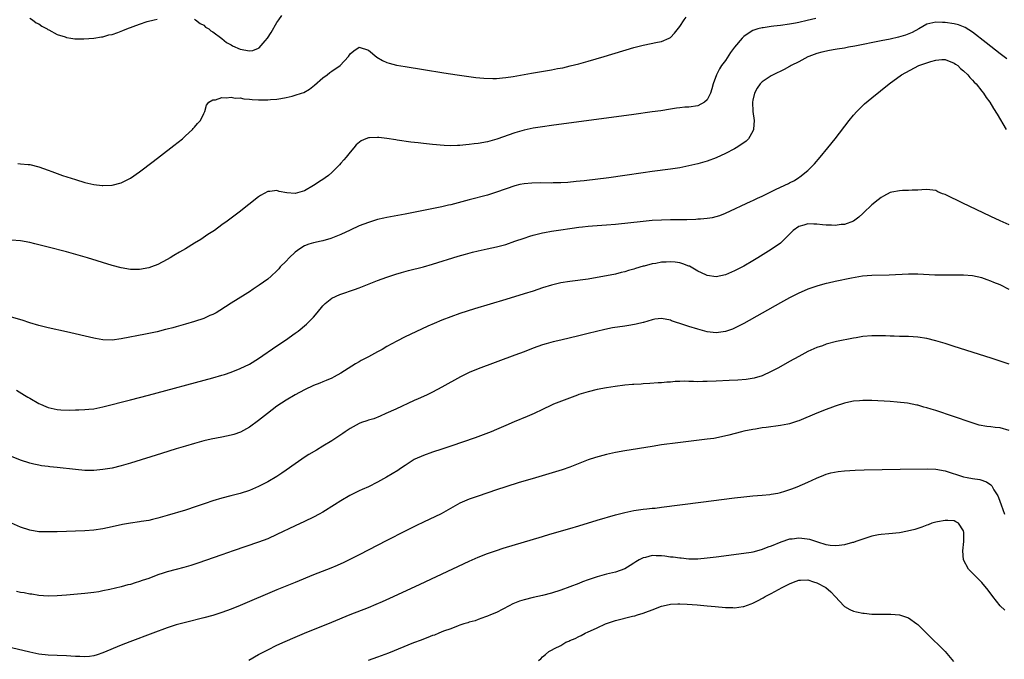
# Model space of a CAD drawing. Units: inches. Extents: x 2517000 to 2520000, y 1536000 to 1539000.
# Drawn here: x 2517209 to 2517424, y 1536413 to 1536553 of the extents above; entities that cross this region are included whole.
import ezdxf

# ---------------------------------------------------------------- set-up
doc = ezdxf.new("R2010")
doc.units = ezdxf.units.IN
doc.header["$MEASUREMENT"] = 0
doc.layers.add('LD25171536_10ft', color=73, linetype='Continuous')

msp = doc.modelspace()

# ---------------------------------------------------------------- linework, layer by layer
at = {"layer": 'LD25171536_10ft'}
for points, elevation in [([(2517382.73, 1536553.27), (2517380.83, 1536552.83), (2517379, 1536552.42), (2517378.29, 1536552.29), (2517377, 1536552.02), (2517375, 1536551.75), (2517373.58, 1536551.58), (2517373, 1536551.55), (2517371.27, 1536551.27), (2517371, 1536551.25), (2517370.05, 1536551), (2517369, 1536550.63), (2517367.96, 1536550.04), (2517367, 1536549.33), (2517366.67, 1536549), (2517365, 1536547), (2517364.14, 1536545.86), (2517363, 1536544.13), (2517362.17, 1536543), (2517361.7, 1536542.3), (2517361.06, 1536541), (2517360.35, 1536539), (2517360.06, 1536537.94), (2517359.76, 1536537), (2517359, 1536535.53), (2517358.41, 1536535), (2517357, 1536534.24), (2517355, 1536533.94), (2517354.11, 1536533.89), (2517353, 1536533.77), (2517352.32, 1536533.68), (2517351, 1536533.48), (2517348.87, 1536533.13), (2517347, 1536532.86), (2517343, 1536532.31), (2517325, 1536529.93), (2517323, 1536529.65), (2517321, 1536529.32), (2517319, 1536528.9), (2517317, 1536528.31), (2517313.08, 1536526.92), (2517311.51, 1536526.49), (2517311, 1536526.36), (2517309, 1536525.99), (2517308.1, 1536525.9), (2517307, 1536525.74), (2517306.3, 1536525.7), (2517305, 1536525.56), (2517304.44, 1536525.56), (2517303, 1536525.48), (2517301.52, 1536525.52), (2517299, 1536525.74), (2517297, 1536525.96), (2517295.89, 1536526.11), (2517294.26, 1536526.26), (2517291.28, 1536526.72), (2517291, 1536526.75), (2517289, 1536527.08), (2517287.27, 1536527.27), (2517287, 1536527.32), (2517285.21, 1536527.21), (2517285, 1536527.22), (2517284.42, 1536527), (2517283.43, 1536526.57), (2517282.29, 1536525.7), (2517281.82, 1536525), (2517281, 1536524.11), (2517280.13, 1536523), (2517279.59, 1536522.41), (2517279, 1536521.69), (2517278.67, 1536521.33), (2517278.42, 1536521), (2517277, 1536519.65), (2517276.27, 1536519), (2517275.53, 1536518.47), (2517275, 1536518.13), (2517274.34, 1536517.66), (2517273.36, 1536517), (2517273, 1536516.78), (2517271, 1536515.65), (2517269, 1536515.07), (2517267.2, 1536515.2), (2517265.49, 1536515.49), (2517265, 1536515.7), (2517263.48, 1536515.48), (2517263, 1536515.5), (2517261.42, 1536514.58), (2517261, 1536514.29), (2517256.77, 1536511), (2517254.15, 1536509), (2517253, 1536508.18), (2517251.38, 1536507), (2517249.93, 1536506.07), (2517248.37, 1536505), (2517247, 1536504.19), (2517245.05, 1536503), (2517243.74, 1536502.26), (2517242.49, 1536501.51), (2517241.69, 1536501), (2517241, 1536500.6), (2517239, 1536499.54), (2517237.61, 1536499), (2517237, 1536498.8), (2517235, 1536498.44), (2517233.54, 1536498.46), (2517233, 1536498.43), (2517231, 1536498.79), (2517229, 1536499.35), (2517223.59, 1536501), (2517221.58, 1536501.58), (2517219, 1536502.29), (2517215, 1536503.3), (2517212.09, 1536504.09), (2517211, 1536504.36), (2517209, 1536504.72), (2517207, 1536504.85)], 6950), ([(2517424.49, 1536544.49), (2517423, 1536545.6), (2517421, 1536547.17), (2517419.99, 1536547.99), (2517417, 1536550.32), (2517415.35, 1536551.35), (2517415, 1536551.5), (2517413.9, 1536551.9), (2517413, 1536552.11), (2517411, 1536552.42), (2517410.41, 1536552.41), (2517409, 1536552.52), (2517408.31, 1536552.31), (2517407, 1536552.02), (2517405.26, 1536551), (2517403.8, 1536550.2), (2517402.37, 1536549.63), (2517400.8, 1536549.2), (2517399, 1536548.8), (2517397, 1536548.39), (2517391.25, 1536547.25), (2517389.85, 1536547), (2517389, 1536546.83), (2517387.42, 1536546.58), (2517387, 1536546.48), (2517385.71, 1536546.29), (2517384.07, 1536545.93), (2517383, 1536545.65), (2517381.2, 1536545), (2517381, 1536544.91), (2517379, 1536543.85), (2517377.33, 1536543), (2517377.14, 1536542.86), (2517377, 1536542.8), (2517375.85, 1536542.15), (2517373.41, 1536541), (2517373, 1536540.77), (2517371, 1536539.44), (2517370.58, 1536539), (2517369.96, 1536538.04), (2517369.37, 1536537), (2517369, 1536535.42), (2517368.92, 1536535), (2517368.99, 1536532.99), (2517369.25, 1536531), (2517369.14, 1536529.14), (2517369.14, 1536529), (2517369, 1536528.69), (2517368.03, 1536527), (2517367.51, 1536526.49), (2517367, 1536526.11), (2517365.34, 1536525), (2517365, 1536524.81), (2517363, 1536523.78), (2517361, 1536522.87), (2517359, 1536522.13), (2517357, 1536521.56), (2517355, 1536521.08), (2517353, 1536520.67), (2517351, 1536520.35), (2517347, 1536519.84), (2517345, 1536519.57), (2517341, 1536518.98), (2517337.49, 1536518.51), (2517332.15, 1536517.85), (2517330.36, 1536517.64), (2517328.54, 1536517.46), (2517327, 1536517.38), (2517325.35, 1536517.35), (2517325, 1536517.33), (2517322.65, 1536517.35), (2517320.67, 1536517.33), (2517319, 1536517.19), (2517318.08, 1536517), (2517317, 1536516.74), (2517313, 1536515.34), (2517311, 1536514.72), (2517307, 1536513.69), (2517304.59, 1536513), (2517303, 1536512.58), (2517302.47, 1536512.47), (2517301, 1536512.14), (2517297, 1536511.37), (2517293, 1536510.54), (2517289, 1536509.8), (2517288.34, 1536509.66), (2517287, 1536509.34), (2517285.87, 1536509), (2517285, 1536508.73), (2517283, 1536507.97), (2517281, 1536507.07), (2517279, 1536506.13), (2517278.21, 1536505.79), (2517276.8, 1536505.2), (2517275, 1536504.71), (2517274.65, 1536504.65), (2517273, 1536504.3), (2517271.97, 1536503.97), (2517271, 1536503.63), (2517270.01, 1536503), (2517269, 1536502.25), (2517267.67, 1536501), (2517267, 1536500.28), (2517265.74, 1536499), (2517265.4, 1536498.6), (2517265, 1536498.15), (2517263.74, 1536497), (2517263, 1536496.36), (2517261.13, 1536495), (2517259.83, 1536494.17), (2517259, 1536493.58), (2517258.64, 1536493.36), (2517258.1, 1536493), (2517255, 1536491.06), (2517252.53, 1536489.47), (2517251.7, 1536489), (2517251, 1536488.63), (2517250.37, 1536488.37), (2517249, 1536487.77), (2517247, 1536487.08), (2517245, 1536486.48), (2517243, 1536485.92), (2517242.26, 1536485.74), (2517241, 1536485.38), (2517240.68, 1536485.32), (2517238.85, 1536484.85), (2517236.32, 1536484.32), (2517231, 1536483.29), (2517229.04, 1536483.04), (2517227, 1536483.08), (2517225.35, 1536483.35), (2517225, 1536483.42), (2517219, 1536484.85), (2517215, 1536485.74), (2517213, 1536486.23), (2517211, 1536486.82), (2517209.35, 1536487.35), (2517207, 1536488.05)], 6960), ([(2517208.42, 1536521.58), (2517209, 1536521.57), (2517210.63, 1536521.37), (2517211, 1536521.38), (2517213, 1536520.88), (2517215, 1536520.18), (2517215.85, 1536519.85), (2517218.19, 1536519), (2517221, 1536518.09), (2517223, 1536517.47), (2517225, 1536517), (2517226.8, 1536516.8), (2517227, 1536516.79), (2517229, 1536516.86), (2517231, 1536517.37), (2517233, 1536518.42), (2517235, 1536519.81), (2517237.96, 1536522.04), (2517241.82, 1536525), (2517242.46, 1536525.54), (2517244.34, 1536527), (2517245, 1536527.62), (2517246.57, 1536529), (2517246.74, 1536529.26), (2517247, 1536529.55), (2517247.64, 1536530.36), (2517248.29, 1536531), (2517249, 1536532.51), (2517249.26, 1536533), (2517249.64, 1536534.36), (2517250.1, 1536535), (2517251, 1536535.53), (2517251.55, 1536535.55), (2517253, 1536536.01), (2517253.92, 1536535.92), (2517255, 1536536.08), (2517255.91, 1536535.91), (2517257, 1536535.94), (2517257.76, 1536535.76), (2517259, 1536535.69), (2517259.6, 1536535.6), (2517261, 1536535.51), (2517261.52, 1536535.52), (2517263, 1536535.51), (2517263.61, 1536535.61), (2517265, 1536535.68), (2517265.84, 1536535.84), (2517267, 1536536.01), (2517268.33, 1536536.33), (2517269, 1536536.51), (2517270.37, 1536537), (2517270.85, 1536537.15), (2517272.14, 1536537.86), (2517273.25, 1536538.75), (2517275, 1536540.32), (2517275.96, 1536541), (2517276.54, 1536541.46), (2517277, 1536541.8), (2517278.79, 1536543), (2517280.61, 1536545), (2517281, 1536545.58), (2517281.8, 1536546.2), (2517283, 1536547), (2517285, 1536546.36), (2517286.86, 1536544.86), (2517288.09, 1536544.09), (2517289, 1536543.7), (2517289.52, 1536543.52), (2517291.12, 1536543.12), (2517293, 1536542.79), (2517297, 1536542.15), (2517301.44, 1536541.44), (2517304.36, 1536541), (2517308.43, 1536540.43), (2517310.24, 1536540.24), (2517312.17, 1536540.17), (2517313, 1536540.21), (2517314.3, 1536540.3), (2517315, 1536540.38), (2517316.62, 1536540.62), (2517320.64, 1536541.36), (2517324.1, 1536541.9), (2517325, 1536542.07), (2517326.34, 1536542.34), (2517327.46, 1536542.54), (2517329.09, 1536542.91), (2517331, 1536543.4), (2517333, 1536543.96), (2517336.51, 1536545), (2517343, 1536546.94), (2517345, 1536547.49), (2517348.15, 1536548.15), (2517349, 1536548.29), (2517350.71, 1536549), (2517351, 1536549.16), (2517351.9, 1536550.1), (2517353, 1536551.57), (2517353.95, 1536553), (2517354.41, 1536553.59)], 6940), ([(2517211, 1536553.35), (2517211.58, 1536553), (2517212.37, 1536552.37), (2517213, 1536552.09), (2517213.61, 1536551.61), (2517214.84, 1536551), (2517214.92, 1536550.92), (2517215.18, 1536550.82), (2517217, 1536549.78), (2517218.73, 1536549.27), (2517219, 1536549.15), (2517219.98, 1536549), (2517220.85, 1536548.85), (2517221, 1536548.86), (2517222.84, 1536548.84), (2517225, 1536549.01), (2517226.69, 1536549.31), (2517227, 1536549.31), (2517228.29, 1536549.71), (2517229, 1536549.82), (2517230.23, 1536550.23), (2517231.37, 1536550.63), (2517232.18, 1536551), (2517233.57, 1536551.57), (2517235, 1536552.08), (2517236.63, 1536552.63), (2517238.18, 1536553), (2517238.86, 1536553.14)], 6930), ([(2517247, 1536553.12), (2517247.23, 1536553), (2517248.2, 1536552.2), (2517249, 1536551.81), (2517249.39, 1536551.39), (2517250.14, 1536551), (2517250.57, 1536550.57), (2517251, 1536550.36), (2517253, 1536548.94), (2517254, 1536548.01), (2517255, 1536547.55), (2517255.32, 1536547.32), (2517257, 1536546.59), (2517259, 1536546.19), (2517259.73, 1536546.27), (2517261, 1536546.78), (2517261.14, 1536546.86), (2517262.44, 1536548.44), (2517262.92, 1536549), (2517263.77, 1536550.23), (2517265, 1536552.4), (2517265.39, 1536553), (2517266.06, 1536553.94)], 6930), ([(2517208.09, 1536472.09), (2517209.85, 1536471), (2517210.59, 1536470.59), (2517211, 1536470.32), (2517213, 1536469.15), (2517213.33, 1536469), (2517214.52, 1536468.52), (2517215, 1536468.31), (2517217, 1536467.87), (2517217.81, 1536467.81), (2517219.73, 1536467.73), (2517221, 1536467.76), (2517221.76, 1536467.76), (2517223, 1536467.83), (2517223.91, 1536467.91), (2517225, 1536468.04), (2517227, 1536468.45), (2517233, 1536470), (2517236.92, 1536471), (2517251, 1536474.79), (2517253, 1536475.36), (2517253.54, 1536475.54), (2517255, 1536476.04), (2517257, 1536476.82), (2517259, 1536477.78), (2517261, 1536479), (2517265, 1536481.78), (2517266.87, 1536483), (2517269, 1536484.52), (2517269.64, 1536485), (2517271.48, 1536486.52), (2517271.98, 1536487), (2517273, 1536488.07), (2517273.8, 1536489), (2517275, 1536490.49), (2517275.24, 1536490.76), (2517275.51, 1536491), (2517277, 1536492.15), (2517278.78, 1536493), (2517279, 1536493.09), (2517281.92, 1536494.08), (2517283, 1536494.47), (2517287, 1536496.04), (2517289, 1536496.77), (2517291, 1536497.43), (2517292.21, 1536497.79), (2517293.78, 1536498.22), (2517297, 1536499.02), (2517299, 1536499.59), (2517304.64, 1536501.36), (2517306.17, 1536501.83), (2517307.73, 1536502.27), (2517309, 1536502.56), (2517310.94, 1536502.94), (2517313, 1536503.37), (2517315, 1536503.93), (2517317, 1536504.61), (2517319, 1536505.31), (2517320.27, 1536505.73), (2517321, 1536505.95), (2517321.83, 1536506.17), (2517323, 1536506.45), (2517323.46, 1536506.54), (2517325, 1536506.82), (2517327, 1536507.13), (2517329, 1536507.43), (2517329.48, 1536507.48), (2517331, 1536507.7), (2517331.75, 1536507.75), (2517333, 1536507.9), (2517333.96, 1536507.96), (2517335, 1536508.05), (2517337, 1536508.19), (2517339, 1536508.37), (2517345, 1536509.03), (2517347, 1536509.2), (2517349, 1536509.31), (2517351, 1536509.36), (2517354.6, 1536509.4), (2517356.54, 1536509.46), (2517357, 1536509.49), (2517357.55, 1536509.55), (2517359, 1536509.65), (2517360.18, 1536509.82), (2517361, 1536510.01), (2517361.75, 1536510.25), (2517363, 1536510.73), (2517368.65, 1536513.35), (2517369, 1536513.53), (2517370, 1536514), (2517371, 1536514.5), (2517373.95, 1536515.95), (2517375, 1536516.45), (2517376.75, 1536517.25), (2517377, 1536517.42), (2517378.1, 1536517.9), (2517379, 1536518.56), (2517379.28, 1536518.72), (2517381, 1536520.09), (2517382.47, 1536521.53), (2517383.73, 1536523), (2517385.37, 1536525), (2517386.95, 1536527), (2517390.02, 1536531), (2517391, 1536532.19), (2517391.73, 1536533), (2517392.35, 1536533.65), (2517393.39, 1536534.61), (2517395, 1536535.96), (2517398.74, 1536539), (2517401.43, 1536541), (2517405.27, 1536543), (2517407.89, 1536543.89), (2517409, 1536544.22), (2517410.31, 1536544.31), (2517411, 1536544.33), (2517413, 1536543.53), (2517413.3, 1536543.3), (2517413.74, 1536543), (2517414.35, 1536542.35), (2517415, 1536541.85), (2517415.93, 1536541), (2517416.38, 1536540.38), (2517417, 1536539.79), (2517417.35, 1536539.35), (2517417.78, 1536539), (2517419, 1536537.44), (2517419.38, 1536537), (2517420, 1536536), (2517420.75, 1536535), (2517421.59, 1536533.59), (2517422.37, 1536532.37), (2517424.32, 1536529)], 6970), ([(2517425, 1536508.23), (2517423, 1536509.09), (2517421, 1536510), (2517414.69, 1536513), (2517411.31, 1536514.69), (2517411, 1536514.82), (2517410.45, 1536515), (2517409.43, 1536515.43), (2517409, 1536515.72), (2517407, 1536515.92), (2517405.88, 1536515.88), (2517405, 1536515.76), (2517403.76, 1536515.76), (2517403, 1536515.71), (2517401.7, 1536515.7), (2517401, 1536515.66), (2517399.33, 1536515.33), (2517399, 1536515.25), (2517397.56, 1536514.44), (2517397, 1536514.2), (2517396.36, 1536513.64), (2517395, 1536512.58), (2517393.18, 1536510.82), (2517393, 1536510.67), (2517392.14, 1536509.85), (2517390.96, 1536509), (2517389, 1536508.31), (2517388.3, 1536508.31), (2517387, 1536508.09), (2517386.15, 1536508.15), (2517385, 1536508.13), (2517384.22, 1536508.22), (2517383, 1536508.32), (2517382.33, 1536508.33), (2517381, 1536508.4), (2517380.13, 1536508.13), (2517379, 1536507.87), (2517377.79, 1536507), (2517377, 1536506.17), (2517376.44, 1536505.56), (2517375.82, 1536505), (2517375, 1536504.21), (2517373, 1536502.84), (2517370.05, 1536501), (2517369, 1536500.37), (2517367, 1536499.21), (2517365, 1536498.17), (2517363, 1536497.29), (2517361, 1536496.82), (2517359, 1536497.14), (2517358.75, 1536497.25), (2517357, 1536498.11), (2517355.16, 1536499.16), (2517355, 1536499.2), (2517353.72, 1536499.72), (2517353, 1536499.89), (2517352.03, 1536500.03), (2517351, 1536500.13), (2517350.05, 1536500.05), (2517349, 1536500.02), (2517347.76, 1536499.76), (2517347, 1536499.68), (2517345.21, 1536499.21), (2517345, 1536499.18), (2517343.32, 1536498.68), (2517343, 1536498.54), (2517341.79, 1536498.21), (2517341, 1536497.94), (2517340.23, 1536497.77), (2517339, 1536497.46), (2517337, 1536497.06), (2517335, 1536496.69), (2517333, 1536496.37), (2517329, 1536495.86), (2517327, 1536495.5), (2517325, 1536495.01), (2517323, 1536494.41), (2517321, 1536493.75), (2517319, 1536493.11), (2517315, 1536491.92), (2517308.18, 1536489.82), (2517305, 1536488.8), (2517303, 1536488.11), (2517301, 1536487.36), (2517299.33, 1536486.67), (2517297.95, 1536486.05), (2517296.58, 1536485.42), (2517293, 1536483.71), (2517291.19, 1536482.81), (2517289, 1536481.62), (2517287.98, 1536481), (2517287, 1536480.44), (2517285, 1536479.35), (2517284.28, 1536479), (2517283.44, 1536478.56), (2517283, 1536478.3), (2517282.15, 1536477.85), (2517279, 1536475.81), (2517277.52, 1536475), (2517277, 1536474.74), (2517275.78, 1536474.22), (2517275, 1536473.92), (2517274.36, 1536473.64), (2517273, 1536473.12), (2517271, 1536472.18), (2517269, 1536471.1), (2517267, 1536469.92), (2517265, 1536468.59), (2517262.92, 1536467), (2517261, 1536465.44), (2517259, 1536463.97), (2517257.08, 1536462.92), (2517255.59, 1536462.41), (2517255, 1536462.26), (2517253, 1536461.82), (2517250.65, 1536461.35), (2517249.05, 1536461), (2517247, 1536460.45), (2517245, 1536459.88), (2517243, 1536459.27), (2517239.76, 1536458.24), (2517233, 1536456.14), (2517231, 1536455.54), (2517229, 1536455.04), (2517227, 1536454.72), (2517225, 1536454.57), (2517223.44, 1536454.56), (2517223, 1536454.57), (2517221, 1536454.72), (2517217, 1536455.2), (2517215.36, 1536455.36), (2517215, 1536455.42), (2517213.58, 1536455.58), (2517213, 1536455.68), (2517211.89, 1536455.89), (2517211, 1536456.11), (2517209, 1536456.79), (2517207, 1536457.62)], 6980), ([(2517425, 1536494.11), (2517423, 1536495.08), (2517421.63, 1536495.63), (2517421, 1536495.92), (2517420.18, 1536496.18), (2517419, 1536496.63), (2517417, 1536497.08), (2517415, 1536497.23), (2517410.8, 1536497.2), (2517408.76, 1536497.24), (2517405, 1536497.44), (2517403, 1536497.44), (2517398.8, 1536497.2), (2517395, 1536497.14), (2517392.97, 1536496.97), (2517390.56, 1536496.56), (2517387, 1536495.83), (2517385.46, 1536495.46), (2517385, 1536495.36), (2517383.15, 1536494.85), (2517381, 1536494.12), (2517380.2, 1536493.8), (2517379, 1536493.26), (2517377, 1536492.23), (2517375, 1536491.13), (2517367, 1536486.66), (2517365, 1536485.62), (2517364.57, 1536485.43), (2517363, 1536484.88), (2517361, 1536484.63), (2517359, 1536484.85), (2517357, 1536485.39), (2517355, 1536486.02), (2517353.48, 1536486.52), (2517351.86, 1536487), (2517351.23, 1536487.23), (2517351, 1536487.35), (2517349, 1536487.74), (2517347.57, 1536487.57), (2517347, 1536487.44), (2517345.12, 1536486.88), (2517345, 1536486.86), (2517343.53, 1536486.47), (2517342.31, 1536486.31), (2517341, 1536486.08), (2517338.31, 1536485.69), (2517336.64, 1536485.36), (2517333, 1536484.45), (2517331, 1536483.98), (2517327, 1536482.99), (2517325.39, 1536482.61), (2517323.81, 1536482.19), (2517323, 1536481.96), (2517321, 1536481.26), (2517319, 1536480.48), (2517317, 1536479.73), (2517309, 1536476.78), (2517307, 1536475.92), (2517305.14, 1536475), (2517301, 1536472.72), (2517299, 1536471.66), (2517297.68, 1536471), (2517295.84, 1536470.16), (2517295, 1536469.8), (2517291, 1536467.97), (2517288.83, 1536467), (2517287.58, 1536466.42), (2517286.15, 1536465.85), (2517285, 1536465.52), (2517284.62, 1536465.38), (2517283.45, 1536465), (2517283, 1536464.83), (2517281, 1536463.73), (2517279.9, 1536463), (2517279.39, 1536462.61), (2517276.97, 1536461), (2517275, 1536459.83), (2517273.64, 1536459), (2517271.96, 1536458.04), (2517270.76, 1536457.24), (2517270.45, 1536457), (2517269, 1536456.01), (2517267, 1536454.58), (2517266.05, 1536453.95), (2517265, 1536453.24), (2517263, 1536452.07), (2517261, 1536451.05), (2517259, 1536450.15), (2517257, 1536449.49), (2517254.94, 1536449), (2517253, 1536448.5), (2517251, 1536447.88), (2517249.33, 1536447.33), (2517247.35, 1536446.65), (2517245, 1536445.89), (2517241, 1536444.68), (2517239, 1536444.11), (2517237.85, 1536443.85), (2517237, 1536443.63), (2517235.36, 1536443.36), (2517235, 1536443.29), (2517233, 1536443), (2517231.29, 1536442.71), (2517229, 1536442.21), (2517227, 1536441.81), (2517225, 1536441.53), (2517223, 1536441.36), (2517217, 1536441.15), (2517215, 1536441.1), (2517213, 1536441.16), (2517211, 1536441.48), (2517209, 1536442.13), (2517207, 1536443.03)], 6990), ([(2517425, 1536477.78), (2517421.06, 1536479.06), (2517413, 1536481.64), (2517411, 1536482.26), (2517409, 1536482.86), (2517407, 1536483.36), (2517405, 1536483.67), (2517403, 1536483.79), (2517401.83, 1536483.83), (2517401, 1536483.84), (2517399.88, 1536483.88), (2517399, 1536483.89), (2517397.94, 1536483.94), (2517395.97, 1536483.97), (2517395, 1536483.98), (2517393, 1536483.81), (2517391.54, 1536483.54), (2517391, 1536483.46), (2517387.3, 1536482.7), (2517385, 1536482.11), (2517384.2, 1536481.8), (2517383, 1536481.4), (2517381, 1536480.5), (2517379, 1536479.47), (2517377, 1536478.37), (2517374.57, 1536477), (2517373, 1536476.13), (2517371, 1536475.21), (2517369.29, 1536474.71), (2517367.55, 1536474.45), (2517365.71, 1536474.29), (2517363.82, 1536474.18), (2517361, 1536474.03), (2517359, 1536473.95), (2517358.03, 1536473.97), (2517357, 1536473.94), (2517356, 1536474), (2517355, 1536473.99), (2517353.97, 1536474.03), (2517353, 1536473.98), (2517352.05, 1536473.95), (2517351, 1536473.85), (2517350.19, 1536473.81), (2517349, 1536473.7), (2517348.33, 1536473.67), (2517346.46, 1536473.54), (2517345, 1536473.47), (2517344.58, 1536473.42), (2517343, 1536473.33), (2517342.71, 1536473.29), (2517341, 1536473.15), (2517338.87, 1536472.87), (2517337, 1536472.58), (2517335, 1536472.21), (2517333, 1536471.73), (2517331, 1536471.11), (2517330.67, 1536471), (2517325.45, 1536469), (2517325, 1536468.81), (2517323, 1536467.89), (2517321.21, 1536467), (2517319.69, 1536466.31), (2517316.84, 1536465.16), (2517315, 1536464.38), (2517313, 1536463.49), (2517311.84, 1536463), (2517311.24, 1536462.76), (2517308.31, 1536461.69), (2517303, 1536459.83), (2517301, 1536459.16), (2517299, 1536458.53), (2517297, 1536457.84), (2517295.13, 1536457), (2517295, 1536456.93), (2517293, 1536455.65), (2517292.02, 1536455), (2517291.43, 1536454.57), (2517290.22, 1536453.78), (2517288.95, 1536453.05), (2517287, 1536451.97), (2517285, 1536451), (2517283.63, 1536450.37), (2517283, 1536450.06), (2517282.27, 1536449.73), (2517280.96, 1536449.04), (2517279, 1536447.93), (2517277.58, 1536447), (2517275, 1536445.43), (2517274.25, 1536445), (2517273, 1536444.34), (2517271, 1536443.37), (2517269, 1536442.44), (2517265, 1536440.54), (2517263, 1536439.64), (2517261, 1536438.87), (2517255.44, 1536437), (2517253, 1536436.14), (2517247.74, 1536434.26), (2517246.23, 1536433.77), (2517244.67, 1536433.33), (2517243, 1536432.93), (2517241, 1536432.43), (2517240.12, 1536432.12), (2517239, 1536431.76), (2517237, 1536430.97), (2517235.53, 1536430.47), (2517235, 1536430.26), (2517234, 1536430), (2517233, 1536429.66), (2517232.46, 1536429.54), (2517231, 1536429.12), (2517228.53, 1536428.53), (2517227, 1536428.22), (2517226.06, 1536428.06), (2517225, 1536427.9), (2517223, 1536427.66), (2517219, 1536427.28), (2517217, 1536427.12), (2517215, 1536427.07), (2517213, 1536427.23), (2517211.48, 1536427.48), (2517211, 1536427.53), (2517209.78, 1536427.78), (2517209, 1536427.89), (2517208.1, 1536428.1)], 7000), ([(2517425, 1536463.31), (2517423, 1536463.85), (2517421.92, 1536463.92), (2517421, 1536464.05), (2517420.14, 1536464.14), (2517418.47, 1536464.47), (2517416.68, 1536465), (2517409, 1536467.61), (2517407.93, 1536467.93), (2517407, 1536468.24), (2517406.38, 1536468.38), (2517405, 1536468.78), (2517404.8, 1536468.8), (2517402.79, 1536469.21), (2517400.51, 1536469.49), (2517399, 1536469.6), (2517395, 1536469.81), (2517394.19, 1536469.81), (2517393, 1536469.83), (2517392.27, 1536469.73), (2517391, 1536469.65), (2517389.31, 1536469.31), (2517389, 1536469.23), (2517387, 1536468.6), (2517386.38, 1536468.38), (2517385, 1536467.85), (2517383, 1536467.07), (2517379, 1536465.38), (2517378.72, 1536465.28), (2517377, 1536464.71), (2517376.66, 1536464.66), (2517375, 1536464.33), (2517371.92, 1536463.92), (2517371, 1536463.82), (2517369.58, 1536463.58), (2517369, 1536463.51), (2517367, 1536463.12), (2517366.5, 1536463), (2517363.75, 1536462.25), (2517362.14, 1536461.86), (2517360.45, 1536461.55), (2517359, 1536461.35), (2517352.59, 1536460.59), (2517349, 1536460.11), (2517347, 1536459.8), (2517341, 1536458.84), (2517339, 1536458.49), (2517337, 1536458.06), (2517334.59, 1536457.41), (2517333, 1536456.87), (2517329, 1536455.23), (2517327.33, 1536454.67), (2517320.75, 1536452.75), (2517317.9, 1536451.9), (2517315, 1536450.99), (2517313, 1536450.33), (2517309, 1536448.96), (2517307, 1536448.25), (2517305, 1536447.39), (2517300.91, 1536445.09), (2517297, 1536443.26), (2517295.47, 1536442.53), (2517293, 1536441.3), (2517289, 1536439.27), (2517283, 1536436.13), (2517280.82, 1536435), (2517279.59, 1536434.41), (2517278.2, 1536433.8), (2517276.79, 1536433.21), (2517273, 1536431.73), (2517269, 1536430.1), (2517265, 1536428.44), (2517257, 1536425.06), (2517255, 1536424.26), (2517253, 1536423.5), (2517251, 1536422.87), (2517249, 1536422.34), (2517245, 1536421.35), (2517243, 1536420.78), (2517241, 1536420.13), (2517237.92, 1536419), (2517232.9, 1536417.1), (2517231, 1536416.34), (2517227, 1536414.69), (2517225.73, 1536414.27), (2517225, 1536414.05), (2517224.08, 1536413.92), (2517223, 1536413.82), (2517221.91, 1536413.91), (2517221, 1536413.93), (2517220.01, 1536413.99), (2517219, 1536414.07), (2517217, 1536414.11), (2517215, 1536414.2), (2517213, 1536414.43), (2517211, 1536414.81), (2517207, 1536415.78)], 7010), ([(2517258.88, 1536413.12), (2517261, 1536414.31), (2517262.26, 1536415), (2517263, 1536415.38), (2517265, 1536416.36), (2517266.81, 1536417.19), (2517269, 1536418.13), (2517271, 1536418.96), (2517277, 1536421.43), (2517281, 1536423.05), (2517285, 1536424.63), (2517286.69, 1536425.31), (2517288.09, 1536425.91), (2517290.5, 1536427), (2517296.32, 1536429.68), (2517307, 1536434.71), (2517309, 1536435.61), (2517311, 1536436.4), (2517312.95, 1536437.05), (2517314.47, 1536437.53), (2517323, 1536440.15), (2517324.63, 1536440.63), (2517329, 1536441.85), (2517331, 1536442.44), (2517335, 1536443.7), (2517339, 1536444.84), (2517341, 1536445.39), (2517343, 1536445.82), (2517345, 1536446.1), (2517345.85, 1536446.15), (2517347, 1536446.29), (2517347.66, 1536446.34), (2517349, 1536446.5), (2517357.59, 1536447.59), (2517365, 1536448.56), (2517367, 1536448.8), (2517369, 1536449), (2517371, 1536449.15), (2517372.69, 1536449.31), (2517373, 1536449.35), (2517374.41, 1536449.59), (2517375, 1536449.73), (2517375.98, 1536450.02), (2517377.47, 1536450.53), (2517378.66, 1536451), (2517381, 1536452.01), (2517382.88, 1536452.88), (2517384.47, 1536453.53), (2517385, 1536453.72), (2517385.99, 1536454.01), (2517387.66, 1536454.34), (2517389, 1536454.48), (2517391.37, 1536454.63), (2517393.31, 1536454.69), (2517401.16, 1536454.84), (2517407.08, 1536454.92), (2517409, 1536454.84), (2517411, 1536454.48), (2517415, 1536453.18), (2517415.81, 1536453), (2517417, 1536452.79), (2517418.55, 1536452.55), (2517420.07, 1536452.07), (2517421, 1536451.39), (2517421.21, 1536451.21), (2517421.67, 1536450.33), (2517422.49, 1536449), (2517422.66, 1536448.66), (2517423.21, 1536447), (2517423.97, 1536445)], 7020), ([(2517424.01, 1536424.01), (2517423.02, 1536425), (2517421.42, 1536427), (2517420.38, 1536428.38), (2517419, 1536430.04), (2517418.05, 1536431), (2517417, 1536432.1), (2517416.54, 1536432.54), (2517416.12, 1536433), (2517415, 1536435), (2517414.86, 1536437), (2517415.12, 1536439), (2517415.12, 1536441), (2517415, 1536441.38), (2517413.93, 1536443), (2517413.35, 1536443.35), (2517413, 1536443.51), (2517411.61, 1536443.61), (2517411, 1536443.63), (2517409.33, 1536443.33), (2517409, 1536443.26), (2517408.12, 1536443), (2517407.32, 1536442.68), (2517407, 1536442.6), (2517405.88, 1536442.12), (2517405, 1536441.88), (2517404.35, 1536441.65), (2517402.75, 1536441.25), (2517401, 1536440.92), (2517398.69, 1536440.69), (2517397, 1536440.56), (2517396.45, 1536440.45), (2517395, 1536440.19), (2517393, 1536439.55), (2517391.49, 1536439), (2517391, 1536438.83), (2517390.79, 1536438.79), (2517389, 1536438.32), (2517387.87, 1536438.13), (2517387, 1536438.09), (2517385.85, 1536438.15), (2517385, 1536438.31), (2517383.15, 1536438.85), (2517382.94, 1536438.94), (2517382.72, 1536439), (2517381.44, 1536439.44), (2517379.68, 1536439.68), (2517379, 1536439.73), (2517377.56, 1536439.56), (2517377, 1536439.51), (2517375.09, 1536438.91), (2517373, 1536438.02), (2517372.23, 1536437.77), (2517371, 1536437.25), (2517370.79, 1536437.21), (2517369, 1536436.72), (2517368.65, 1536436.65), (2517367, 1536436.39), (2517361, 1536435.6), (2517359, 1536435.35), (2517357, 1536435.19), (2517355.19, 1536435.19), (2517355, 1536435.18), (2517353.35, 1536435.35), (2517353, 1536435.35), (2517351.57, 1536435.57), (2517351, 1536435.63), (2517349.79, 1536435.79), (2517349, 1536435.91), (2517347.89, 1536435.89), (2517347, 1536435.98), (2517345.56, 1536435.56), (2517345, 1536435.46), (2517344.18, 1536435), (2517343.44, 1536434.56), (2517343, 1536434.27), (2517342.21, 1536433.79), (2517341, 1536433.08), (2517339, 1536432.34), (2517337, 1536431.86), (2517335, 1536431.33), (2517333, 1536430.65), (2517331.8, 1536430.2), (2517331, 1536429.88), (2517329, 1536429.11), (2517327, 1536428.41), (2517325, 1536427.77), (2517323, 1536427.23), (2517321, 1536426.77), (2517319, 1536426.28), (2517318.02, 1536425.98), (2517316.58, 1536425.42), (2517315.74, 1536425), (2517313, 1536423.53), (2517311.65, 1536423), (2517311, 1536422.71), (2517310.6, 1536422.6), (2517309, 1536422.01), (2517308.3, 1536421.7), (2517307, 1536421.39), (2517306.73, 1536421.27), (2517305.83, 1536421), (2517305, 1536420.71), (2517304.58, 1536420.58), (2517303, 1536419.97), (2517301.42, 1536419.42), (2517300.35, 1536419), (2517299.41, 1536418.59), (2517299, 1536418.47), (2517297.97, 1536418.03), (2517297, 1536417.69), (2517296.51, 1536417.49), (2517294.85, 1536416.85), (2517289.36, 1536414.64), (2517287, 1536413.74), (2517284.95, 1536413.05)], 7030), ([(2517322.19, 1536413), (2517322.63, 1536413.37), (2517323, 1536413.8), (2517323.7, 1536414.3), (2517324.39, 1536415), (2517325, 1536415.28), (2517325.64, 1536415.64), (2517327, 1536416.3), (2517328.12, 1536417), (2517328.75, 1536417.25), (2517329, 1536417.37), (2517330.17, 1536417.83), (2517331, 1536418.27), (2517331.51, 1536418.49), (2517332.32, 1536419), (2517333, 1536419.27), (2517333.51, 1536419.51), (2517335, 1536420.16), (2517336.81, 1536421), (2517339, 1536421.73), (2517342.71, 1536422.71), (2517343.19, 1536422.81), (2517343.77, 1536423), (2517345, 1536423.36), (2517345.6, 1536423.6), (2517347, 1536424.1), (2517349, 1536424.88), (2517350.71, 1536425.29), (2517351, 1536425.34), (2517352.58, 1536425.42), (2517353, 1536425.42), (2517354.65, 1536425.35), (2517356.8, 1536425.2), (2517359, 1536424.99), (2517360.79, 1536424.79), (2517363, 1536424.59), (2517364.58, 1536424.58), (2517365, 1536424.56), (2517366.84, 1536424.84), (2517367, 1536424.85), (2517368.6, 1536425.4), (2517369, 1536425.57), (2517369.97, 1536426.03), (2517371.26, 1536426.74), (2517371.67, 1536427), (2517373, 1536427.69), (2517375.39, 1536429), (2517377, 1536429.8), (2517377.86, 1536430.14), (2517379, 1536430.55), (2517379.42, 1536430.58), (2517381, 1536430.62), (2517382.23, 1536430.23), (2517383, 1536430.01), (2517384.97, 1536428.97), (2517386.06, 1536428.06), (2517387, 1536426.99), (2517388.91, 1536424.91), (2517389, 1536424.84), (2517390.15, 1536424.15), (2517391, 1536423.77), (2517391.64, 1536423.64), (2517393, 1536423.33), (2517393.33, 1536423.33), (2517395, 1536423.15), (2517395.16, 1536423.16), (2517397, 1536423.11), (2517399.13, 1536423.13), (2517401, 1536423.01), (2517403, 1536422.33), (2517404.83, 1536421), (2517405, 1536420.86), (2517407, 1536418.93), (2517411, 1536414.96), (2517412.84, 1536412.84)], 7040)]:
    msp.add_lwpolyline(points, dxfattribs=dict(at, elevation=elevation))

doc.saveas('drawing.dxf')
